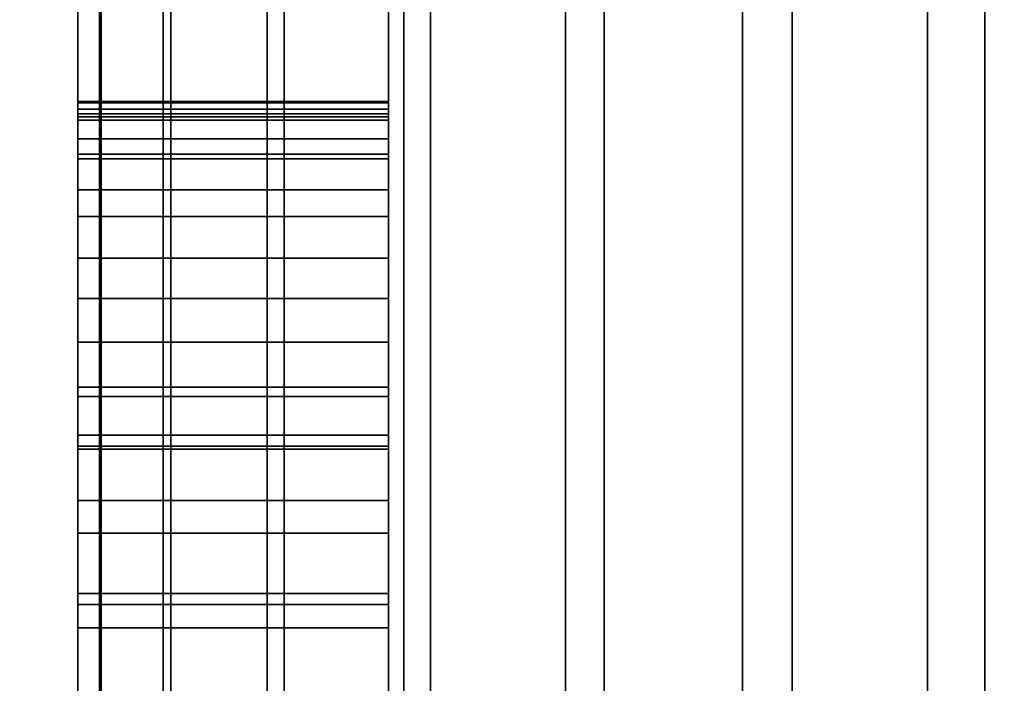
# Model space of a CAD drawing. Extents: x -0.051 to 0.051, y -0.912 to 0.
# Drawn here: x -0.008 to -0.007, y -0.666 to -0.665 of the extents above; entities that cross this region are included whole.
import ezdxf

# ---------------------------------------------------------------- set-up
doc = ezdxf.new("R2010")
doc.units = 0
for name, color, linetype in [('L16_GEH_USE_FARBE2', 7, 'CONTINUOUS'), ('L17_SYMBOL_SCHWARZ3', 7, 'CONTINUOUS'), ('L18_FUNKTIONSTASTE_ROT2', 7, 'CONTINUOUS'), ('L19_FUNK_BLAU', 7, 'CONTINUOUS'), ('L20_SYMBOL_SCHWARZ6', 7, 'CONTINUOUS'), ('L8_ROHR_FARBE4', 7, 'CONTINUOUS'), ('L9_ROHR_FARBE3', 7, 'CONTINUOUS')]:
    doc.layers.add(name, color=color, linetype=linetype)

msp = doc.modelspace()

# ---------------------------------------------------------------- linework, layer by layer
at = {"layer": 'L16_GEH_USE_FARBE2', "color": 253, "invisible_edges": 9}
for points in [[(-0.0075, -0.676842, 0.065093), (-0.0075, -0.640342, 0.062897), (-0.0075, -0.680342, 0.062897), (-0.0075, -0.676842, 0.065093)], [(-0.0075, -0.640342, 0.062897), (-0.0075, -0.676842, 0.065093), (-0.0075, -0.643842, 0.065093), (-0.0075, -0.640342, 0.062897)], [(-0.0075, -0.640342, 0.137955), (-0.0075, -0.676842, 0.135593), (-0.0075, -0.680342, 0.137955), (-0.0075, -0.640342, 0.137955)], [(-0.0075, -0.676842, 0.135593), (-0.0075, -0.640342, 0.137955), (-0.0075, -0.643842, 0.135593), (-0.0075, -0.676842, 0.135593)], [(-0.007485, -0.640342, 0.138078), (-0.0075, -0.680342, 0.137955), (-0.007485, -0.680342, 0.138078), (-0.007485, -0.640342, 0.138078)], [(-0.0075, -0.680342, 0.137955), (-0.007485, -0.640342, 0.138078), (-0.0075, -0.640342, 0.137955), (-0.0075, -0.680342, 0.137955)], [(-0.0075, -0.640342, 0.062897), (-0.007486, -0.680342, 0.06278), (-0.0075, -0.680342, 0.062897), (-0.0075, -0.640342, 0.062897)], [(-0.007486, -0.680342, 0.06278), (-0.0075, -0.640342, 0.062897), (-0.007486, -0.640342, 0.06278), (-0.007486, -0.680342, 0.06278)], [(-0.007486, -0.640342, 0.06278), (-0.007445, -0.680342, 0.062669), (-0.007486, -0.680342, 0.06278), (-0.007486, -0.640342, 0.06278)], [(-0.007445, -0.680342, 0.062669), (-0.007486, -0.640342, 0.06278), (-0.007445, -0.640342, 0.062669), (-0.007445, -0.680342, 0.062669)], [(-0.00744, -0.640342, 0.138194), (-0.007485, -0.680342, 0.138078), (-0.00744, -0.680342, 0.138194), (-0.00744, -0.640342, 0.138194)], [(-0.007485, -0.680342, 0.138078), (-0.00744, -0.640342, 0.138194), (-0.007485, -0.640342, 0.138078), (-0.007485, -0.680342, 0.138078)], [(-0.007445, -0.640342, 0.062669), (-0.007378, -0.680342, 0.06257), (-0.007445, -0.680342, 0.062669), (-0.007445, -0.640342, 0.062669)], [(-0.007378, -0.680342, 0.06257), (-0.007445, -0.640342, 0.062669), (-0.007378, -0.640342, 0.06257), (-0.007378, -0.680342, 0.06257)], [(-0.007367, -0.640342, 0.138295), (-0.00744, -0.680342, 0.138194), (-0.007367, -0.680342, 0.138295), (-0.007367, -0.640342, 0.138295)], [(-0.00744, -0.680342, 0.138194), (-0.007367, -0.640342, 0.138295), (-0.00744, -0.640342, 0.138194), (-0.00744, -0.680342, 0.138194)], [(-0.00729, -0.640342, 0.062491), (-0.007378, -0.680342, 0.06257), (-0.007378, -0.640342, 0.06257), (-0.00729, -0.640342, 0.062491)], [(-0.007378, -0.680342, 0.06257), (-0.00729, -0.640342, 0.062491), (-0.00729, -0.680342, 0.062491), (-0.007378, -0.680342, 0.06257)], [(-0.007273, -0.680342, 0.138374), (-0.007367, -0.640342, 0.138295), (-0.007367, -0.680342, 0.138295), (-0.007273, -0.680342, 0.138374)], [(-0.007367, -0.640342, 0.138295), (-0.007273, -0.680342, 0.138374), (-0.007273, -0.640342, 0.138374), (-0.007367, -0.640342, 0.138295)], [(-0.007186, -0.640342, 0.062434), (-0.00729, -0.680342, 0.062491), (-0.00729, -0.640342, 0.062491), (-0.007186, -0.640342, 0.062434)], [(-0.00729, -0.680342, 0.062491), (-0.007186, -0.640342, 0.062434), (-0.007186, -0.680342, 0.062434), (-0.00729, -0.680342, 0.062491)], [(-0.007161, -0.680342, 0.138429), (-0.007273, -0.640342, 0.138374), (-0.007273, -0.680342, 0.138374), (-0.007161, -0.680342, 0.138429)], [(-0.007273, -0.640342, 0.138374), (-0.007161, -0.680342, 0.138429), (-0.007161, -0.640342, 0.138429), (-0.007273, -0.640342, 0.138374)], [(-0.007072, -0.640342, 0.062403), (-0.007186, -0.680342, 0.062434), (-0.007186, -0.640342, 0.062434), (-0.007072, -0.640342, 0.062403)], [(-0.007186, -0.680342, 0.062434), (-0.007072, -0.640342, 0.062403), (-0.007072, -0.680342, 0.062403), (-0.007186, -0.680342, 0.062434)], [(-0.00704, -0.680342, 0.138454), (-0.007161, -0.640342, 0.138429), (-0.007161, -0.680342, 0.138429), (-0.00704, -0.680342, 0.138454)], [(-0.007161, -0.640342, 0.138429), (-0.00704, -0.680342, 0.138454), (-0.00704, -0.640342, 0.138454), (-0.007161, -0.640342, 0.138429)], [(-0.006953, -0.640342, 0.0624), (-0.007072, -0.680342, 0.062403), (-0.007072, -0.640342, 0.062403), (-0.006953, -0.640342, 0.0624)], [(-0.007072, -0.680342, 0.062403), (-0.006953, -0.640342, 0.0624), (-0.006953, -0.680342, 0.0624), (-0.007072, -0.680342, 0.062403)], [(-0.006916, -0.680342, 0.138448), (-0.00704, -0.640342, 0.138454), (-0.00704, -0.680342, 0.138454), (-0.006916, -0.680342, 0.138448)], [(-0.00704, -0.640342, 0.138454), (-0.006916, -0.680342, 0.138448), (-0.006916, -0.640342, 0.138448), (-0.00704, -0.640342, 0.138454)], [(-0.006838, -0.640342, 0.062425), (-0.006953, -0.680342, 0.0624), (-0.006953, -0.640342, 0.0624), (-0.006838, -0.640342, 0.062425)], [(-0.006953, -0.680342, 0.0624), (-0.006838, -0.640342, 0.062425), (-0.006838, -0.680342, 0.062425), (-0.006953, -0.680342, 0.0624)], [(-0.006798, -0.680342, 0.138413), (-0.006916, -0.640342, 0.138448), (-0.006916, -0.680342, 0.138448), (-0.006798, -0.680342, 0.138413)], [(-0.006916, -0.640342, 0.138448), (-0.006798, -0.680342, 0.138413), (-0.006798, -0.640342, 0.138413), (-0.006916, -0.640342, 0.138448)], [(-0.0063, -0.643842, 0.135593), (-0.0075, -0.676842, 0.135593), (-0.0075, -0.643842, 0.135593), (-0.0063, -0.643842, 0.135593)], [(-0.0075, -0.676842, 0.135593), (-0.0063, -0.643842, 0.135593), (-0.0063, -0.676842, 0.135593), (-0.0075, -0.676842, 0.135593)], [(-0.0063, -0.676842, 0.065093), (-0.0075, -0.643842, 0.065093), (-0.0075, -0.676842, 0.065093), (-0.0063, -0.676842, 0.065093)], [(-0.0075, -0.643842, 0.065093), (-0.0063, -0.676842, 0.065093), (-0.0063, -0.643842, 0.065093), (-0.0075, -0.643842, 0.065093)]]:
    msp.add_3dface(points, dxfattribs=at)
at = {"layer": 'L17_SYMBOL_SCHWARZ3', "color": 7}
for points, invisible_edges in [([(-0.0075, -0.665396, 0.113845), (-0.0075, -0.665394, 0.114606), (-0.0075, -0.664873, 0.11378), (-0.0075, -0.665396, 0.113845)], 11), ([(-0.0075, -0.664873, 0.11378), (-0.0075, -0.665394, 0.114606), (-0.0075, -0.6649, 0.114537), (-0.0075, -0.664873, 0.11378)], 13), ([(-0.0075, -0.665396, 0.116973), (-0.0075, -0.665394, 0.117733), (-0.0075, -0.664873, 0.116907), (-0.0075, -0.665396, 0.116973)], 11), ([(-0.0075, -0.664873, 0.116907), (-0.0075, -0.665394, 0.117733), (-0.0075, -0.6649, 0.117664), (-0.0075, -0.664873, 0.116907)], 13), ([(-0.0073, -0.664873, 0.11378), (-0.0075, -0.665396, 0.113845), (-0.0075, -0.664873, 0.11378), (-0.0073, -0.664873, 0.11378)], 9), ([(-0.0075, -0.665396, 0.113845), (-0.0073, -0.664873, 0.11378), (-0.0073, -0.665396, 0.113845), (-0.0075, -0.665396, 0.113845)], 9), ([(-0.0073, -0.664873, 0.116907), (-0.0075, -0.665396, 0.116973), (-0.0075, -0.664873, 0.116907), (-0.0073, -0.664873, 0.116907)], 9), ([(-0.0075, -0.665396, 0.116973), (-0.0073, -0.664873, 0.116907), (-0.0073, -0.665396, 0.116973), (-0.0075, -0.665396, 0.116973)], 9), ([(-0.0073, -0.665394, 0.114606), (-0.0073, -0.665396, 0.113845), (-0.0073, -0.664873, 0.11378), (-0.0073, -0.665394, 0.114606)], 13), ([(-0.0073, -0.665394, 0.114606), (-0.0073, -0.664873, 0.11378), (-0.0073, -0.6649, 0.114537), (-0.0073, -0.665394, 0.114606)], 11), ([(-0.0073, -0.665394, 0.117733), (-0.0073, -0.665396, 0.116973), (-0.0073, -0.664873, 0.116907), (-0.0073, -0.665394, 0.117733)], 13), ([(-0.0073, -0.665394, 0.117733), (-0.0073, -0.664873, 0.116907), (-0.0073, -0.6649, 0.117664), (-0.0073, -0.665394, 0.117733)], 11), ([(-0.0073, -0.665394, 0.114606), (-0.0075, -0.6649, 0.114537), (-0.0075, -0.665394, 0.114606), (-0.0073, -0.665394, 0.114606)], 9), ([(-0.0075, -0.6649, 0.114537), (-0.0073, -0.665394, 0.114606), (-0.0073, -0.6649, 0.114537), (-0.0075, -0.6649, 0.114537)], 9), ([(-0.0073, -0.665394, 0.117733), (-0.0075, -0.6649, 0.117664), (-0.0075, -0.665394, 0.117733), (-0.0073, -0.665394, 0.117733)], 9), ([(-0.0075, -0.6649, 0.117664), (-0.0073, -0.665394, 0.117733), (-0.0073, -0.6649, 0.117664), (-0.0075, -0.6649, 0.117664)], 9), ([(-0.0075, -0.665396, 0.113845), (-0.0075, -0.665882, 0.114707), (-0.0075, -0.665394, 0.114606), (-0.0075, -0.665396, 0.113845)], 13), ([(-0.0075, -0.665396, 0.116973), (-0.0075, -0.665882, 0.117835), (-0.0075, -0.665394, 0.117733), (-0.0075, -0.665396, 0.116973)], 13), ([(-0.0073, -0.665882, 0.114707), (-0.0075, -0.665394, 0.114606), (-0.0075, -0.665882, 0.114707), (-0.0073, -0.665882, 0.114707)], 9), ([(-0.0075, -0.665394, 0.114606), (-0.0073, -0.665882, 0.114707), (-0.0073, -0.665394, 0.114606), (-0.0075, -0.665394, 0.114606)], 9), ([(-0.0073, -0.665882, 0.117835), (-0.0075, -0.665394, 0.117733), (-0.0075, -0.665882, 0.117835), (-0.0073, -0.665882, 0.117835)], 9), ([(-0.0075, -0.665394, 0.117733), (-0.0073, -0.665882, 0.117835), (-0.0073, -0.665394, 0.117733), (-0.0075, -0.665394, 0.117733)], 9), ([(-0.0073, -0.665882, 0.114707), (-0.0073, -0.665396, 0.113845), (-0.0073, -0.665394, 0.114606), (-0.0073, -0.665882, 0.114707)], 11), ([(-0.0073, -0.665882, 0.117835), (-0.0073, -0.665396, 0.116973), (-0.0073, -0.665394, 0.117733), (-0.0073, -0.665882, 0.117835)], 11), ([(-0.0075, -0.665915, 0.113944), (-0.0075, -0.665882, 0.114707), (-0.0075, -0.665396, 0.113845), (-0.0075, -0.665915, 0.113944)], 11), ([(-0.0075, -0.665915, 0.117072), (-0.0075, -0.665882, 0.117835), (-0.0075, -0.665396, 0.116973), (-0.0075, -0.665915, 0.117072)], 11), ([(-0.0073, -0.665396, 0.113845), (-0.0075, -0.665915, 0.113944), (-0.0075, -0.665396, 0.113845), (-0.0073, -0.665396, 0.113845)], 9), ([(-0.0075, -0.665915, 0.113944), (-0.0073, -0.665396, 0.113845), (-0.0073, -0.665915, 0.113944), (-0.0075, -0.665915, 0.113944)], 9), ([(-0.0073, -0.665396, 0.116973), (-0.0075, -0.665915, 0.117072), (-0.0075, -0.665396, 0.116973), (-0.0073, -0.665396, 0.116973)], 9), ([(-0.0075, -0.665915, 0.117072), (-0.0073, -0.665396, 0.116973), (-0.0073, -0.665915, 0.117072), (-0.0075, -0.665915, 0.117072)], 9), ([(-0.0073, -0.665882, 0.114707), (-0.0073, -0.665915, 0.113944), (-0.0073, -0.665396, 0.113845), (-0.0073, -0.665882, 0.114707)], 13), ([(-0.0073, -0.665882, 0.117835), (-0.0073, -0.665915, 0.117072), (-0.0073, -0.665396, 0.116973), (-0.0073, -0.665882, 0.117835)], 13)]:
    msp.add_3dface(points, dxfattribs=dict(at, invisible_edges=invisible_edges))
at = {"layer": 'L18_FUNKTIONSTASTE_ROT2', "color": 1}
for points, invisible_edges in [([(-0.0073, -0.642842, 0.100093), (-0.0073, -0.677842, 0.066093), (-0.0073, -0.677842, 0.100093), (-0.0073, -0.642842, 0.100093)], 9), ([(-0.0073, -0.677842, 0.066093), (-0.0073, -0.642842, 0.100093), (-0.0073, -0.677808, 0.065834), (-0.0073, -0.677842, 0.066093)], 11), ([(-0.0073, -0.677808, 0.065834), (-0.0073, -0.642842, 0.100093), (-0.0073, -0.677708, 0.065593), (-0.0073, -0.677808, 0.065834)], 11), ([(-0.0073, -0.677708, 0.065593), (-0.0073, -0.642842, 0.100093), (-0.0073, -0.677549, 0.065386), (-0.0073, -0.677708, 0.065593)], 11), ([(-0.0073, -0.677549, 0.065386), (-0.0073, -0.642842, 0.100093), (-0.0073, -0.677342, 0.065227), (-0.0073, -0.677549, 0.065386)], 11), ([(-0.0073, -0.677342, 0.065227), (-0.0073, -0.642842, 0.100093), (-0.0073, -0.677101, 0.065127), (-0.0073, -0.677342, 0.065227)], 11), ([(-0.0073, -0.677101, 0.065127), (-0.0073, -0.642842, 0.100093), (-0.0073, -0.676842, 0.065093), (-0.0073, -0.677101, 0.065127)], 11), ([(-0.0073, -0.676842, 0.065093), (-0.0073, -0.642842, 0.100093), (-0.0073, -0.643842, 0.065093), (-0.0073, -0.676842, 0.065093)], 11), ([(-0.0063, -0.677842, 0.100093), (-0.0073, -0.642842, 0.100093), (-0.0073, -0.677842, 0.100093), (-0.0063, -0.677842, 0.100093)], 9), ([(-0.0073, -0.642842, 0.100093), (-0.0063, -0.677842, 0.100093), (-0.0063, -0.642842, 0.100093), (-0.0073, -0.642842, 0.100093)], 9), ([(-0.0063, -0.643842, 0.065093), (-0.0073, -0.676842, 0.065093), (-0.0073, -0.643842, 0.065093), (-0.0063, -0.643842, 0.065093)], 9), ([(-0.0073, -0.676842, 0.065093), (-0.0063, -0.643842, 0.065093), (-0.0063, -0.676842, 0.065093), (-0.0073, -0.676842, 0.065093)], 9)]:
    msp.add_3dface(points, dxfattribs=dict(at, invisible_edges=invisible_edges))
at = {"layer": 'L19_FUNK_BLAU', "color": 152}
for points, invisible_edges in [([(-0.0073, -0.677842, 0.100093), (-0.0073, -0.677808, 0.134852), (-0.0073, -0.642842, 0.100093), (-0.0073, -0.677842, 0.100093)], 11), ([(-0.0073, -0.642842, 0.100093), (-0.0073, -0.677808, 0.134852), (-0.0073, -0.677708, 0.135093), (-0.0073, -0.642842, 0.100093)], 13), ([(-0.0073, -0.642842, 0.100093), (-0.0073, -0.677708, 0.135093), (-0.0073, -0.677549, 0.1353), (-0.0073, -0.642842, 0.100093)], 13), ([(-0.0073, -0.642842, 0.100093), (-0.0073, -0.677549, 0.1353), (-0.0073, -0.677342, 0.135459), (-0.0073, -0.642842, 0.100093)], 13), ([(-0.0073, -0.642842, 0.100093), (-0.0073, -0.677342, 0.135459), (-0.0073, -0.677101, 0.135559), (-0.0073, -0.642842, 0.100093)], 13), ([(-0.0073, -0.642842, 0.100093), (-0.0073, -0.677101, 0.135559), (-0.0073, -0.676842, 0.135593), (-0.0073, -0.642842, 0.100093)], 13), ([(-0.0073, -0.642842, 0.100093), (-0.0073, -0.676842, 0.135593), (-0.0073, -0.643842, 0.135593), (-0.0073, -0.642842, 0.100093)], 13), ([(-0.0063, -0.642842, 0.100093), (-0.0073, -0.677842, 0.100093), (-0.0073, -0.642842, 0.100093), (-0.0063, -0.642842, 0.100093)], 9), ([(-0.0073, -0.677842, 0.100093), (-0.0063, -0.642842, 0.100093), (-0.0063, -0.677842, 0.100093), (-0.0073, -0.677842, 0.100093)], 9), ([(-0.0063, -0.676842, 0.135593), (-0.0073, -0.643842, 0.135593), (-0.0073, -0.676842, 0.135593), (-0.0063, -0.676842, 0.135593)], 9), ([(-0.0073, -0.643842, 0.135593), (-0.0063, -0.676842, 0.135593), (-0.0063, -0.643842, 0.135593), (-0.0073, -0.643842, 0.135593)], 9)]:
    msp.add_3dface(points, dxfattribs=dict(at, invisible_edges=invisible_edges))
at = {"layer": 'L20_SYMBOL_SCHWARZ6', "color": 7}
for points, invisible_edges in [([(-0.0075, -0.66518, 0.080961), (-0.0075, -0.665182, 0.081095), (-0.0075, -0.665172, 0.081028), (-0.0075, -0.66518, 0.080961)], 9), ([(-0.0075, -0.66518, 0.080961), (-0.0075, -0.665182, 0.081095), (-0.0075, -0.665172, 0.081028), (-0.0075, -0.66518, 0.080961)], 9), ([(-0.0075, -0.665172, 0.081028), (-0.0073, -0.66518, 0.080961), (-0.0075, -0.66518, 0.080961), (-0.0075, -0.665172, 0.081028)], 9), ([(-0.0073, -0.66518, 0.080961), (-0.0075, -0.665172, 0.081028), (-0.0073, -0.665172, 0.081028), (-0.0073, -0.66518, 0.080961)], 9), ([(-0.0075, -0.665182, 0.081095), (-0.0073, -0.665172, 0.081028), (-0.0075, -0.665172, 0.081028), (-0.0075, -0.665182, 0.081095)], 9), ([(-0.0073, -0.665172, 0.081028), (-0.0075, -0.665182, 0.081095), (-0.0073, -0.665182, 0.081095), (-0.0073, -0.665172, 0.081028)], 9), ([(-0.0075, -0.665172, 0.081028), (-0.0073, -0.66518, 0.080961), (-0.0075, -0.66518, 0.080961), (-0.0075, -0.665172, 0.081028)], 9), ([(-0.0073, -0.66518, 0.080961), (-0.0075, -0.665172, 0.081028), (-0.0073, -0.665172, 0.081028), (-0.0073, -0.66518, 0.080961)], 9), ([(-0.0075, -0.665182, 0.081095), (-0.0073, -0.665172, 0.081028), (-0.0075, -0.665172, 0.081028), (-0.0075, -0.665182, 0.081095)], 9), ([(-0.0073, -0.665172, 0.081028), (-0.0075, -0.665182, 0.081095), (-0.0073, -0.665182, 0.081095), (-0.0073, -0.665172, 0.081028)], 9), ([(-0.0075, -0.665184, 0.08669), (-0.0075, -0.665177, 0.086815), (-0.0075, -0.665173, 0.086752), (-0.0075, -0.665184, 0.08669)], 9), ([(-0.0075, -0.665184, 0.08669), (-0.0075, -0.665177, 0.086815), (-0.0075, -0.665173, 0.086752), (-0.0075, -0.665184, 0.08669)], 9), ([(-0.0075, -0.665173, 0.086752), (-0.0073, -0.665184, 0.08669), (-0.0075, -0.665184, 0.08669), (-0.0075, -0.665173, 0.086752)], 9), ([(-0.0073, -0.665184, 0.08669), (-0.0075, -0.665173, 0.086752), (-0.0073, -0.665173, 0.086752), (-0.0073, -0.665184, 0.08669)], 9), ([(-0.0075, -0.665177, 0.086815), (-0.0073, -0.665173, 0.086752), (-0.0075, -0.665173, 0.086752), (-0.0075, -0.665177, 0.086815)], 9), ([(-0.0073, -0.665173, 0.086752), (-0.0075, -0.665177, 0.086815), (-0.0073, -0.665177, 0.086815), (-0.0073, -0.665173, 0.086752)], 9), ([(-0.0075, -0.665173, 0.086752), (-0.0073, -0.665184, 0.08669), (-0.0075, -0.665184, 0.08669), (-0.0075, -0.665173, 0.086752)], 9), ([(-0.0073, -0.665184, 0.08669), (-0.0075, -0.665173, 0.086752), (-0.0073, -0.665173, 0.086752), (-0.0073, -0.665184, 0.08669)], 9), ([(-0.0075, -0.665177, 0.086815), (-0.0073, -0.665173, 0.086752), (-0.0075, -0.665173, 0.086752), (-0.0075, -0.665177, 0.086815)], 9), ([(-0.0073, -0.665173, 0.086752), (-0.0075, -0.665177, 0.086815), (-0.0073, -0.665177, 0.086815), (-0.0073, -0.665173, 0.086752)], 9), ([(-0.0073, -0.665182, 0.081095), (-0.0073, -0.66518, 0.080961), (-0.0073, -0.665172, 0.081028), (-0.0073, -0.665182, 0.081095)], 9), ([(-0.0073, -0.665182, 0.081095), (-0.0073, -0.66518, 0.080961), (-0.0073, -0.665172, 0.081028), (-0.0073, -0.665182, 0.081095)], 9), ([(-0.0073, -0.665177, 0.086815), (-0.0073, -0.665184, 0.08669), (-0.0073, -0.665173, 0.086752), (-0.0073, -0.665177, 0.086815)], 9), ([(-0.0073, -0.665177, 0.086815), (-0.0073, -0.665184, 0.08669), (-0.0073, -0.665173, 0.086752), (-0.0073, -0.665177, 0.086815)], 9), ([(-0.0075, -0.665184, 0.08669), (-0.0075, -0.665196, 0.086874), (-0.0075, -0.665177, 0.086815), (-0.0075, -0.665184, 0.08669)], 13), ([(-0.0075, -0.665184, 0.08669), (-0.0075, -0.665196, 0.086874), (-0.0075, -0.665177, 0.086815), (-0.0075, -0.665184, 0.08669)], 13), ([(-0.0075, -0.665196, 0.086874), (-0.0073, -0.665177, 0.086815), (-0.0075, -0.665177, 0.086815), (-0.0075, -0.665196, 0.086874)], 9), ([(-0.0073, -0.665177, 0.086815), (-0.0075, -0.665196, 0.086874), (-0.0073, -0.665196, 0.086874), (-0.0073, -0.665177, 0.086815)], 9), ([(-0.0075, -0.665196, 0.086874), (-0.0073, -0.665177, 0.086815), (-0.0075, -0.665177, 0.086815), (-0.0075, -0.665196, 0.086874)], 9), ([(-0.0073, -0.665177, 0.086815), (-0.0075, -0.665196, 0.086874), (-0.0073, -0.665196, 0.086874), (-0.0073, -0.665177, 0.086815)], 9), ([(-0.0075, -0.665206, 0.080898), (-0.0075, -0.665182, 0.081095), (-0.0075, -0.66518, 0.080961), (-0.0075, -0.665206, 0.080898)], 11), ([(-0.0075, -0.665206, 0.080898), (-0.0075, -0.665182, 0.081095), (-0.0075, -0.66518, 0.080961), (-0.0075, -0.665206, 0.080898)], 11), ([(-0.0075, -0.66518, 0.080961), (-0.0073, -0.665206, 0.080898), (-0.0075, -0.665206, 0.080898), (-0.0075, -0.66518, 0.080961)], 9), ([(-0.0073, -0.665206, 0.080898), (-0.0075, -0.66518, 0.080961), (-0.0073, -0.66518, 0.080961), (-0.0073, -0.665206, 0.080898)], 9), ([(-0.0075, -0.66518, 0.080961), (-0.0073, -0.665206, 0.080898), (-0.0075, -0.665206, 0.080898), (-0.0075, -0.66518, 0.080961)], 9), ([(-0.0073, -0.665206, 0.080898), (-0.0075, -0.66518, 0.080961), (-0.0073, -0.66518, 0.080961), (-0.0073, -0.665206, 0.080898)], 9), ([(-0.0073, -0.665196, 0.086874), (-0.0073, -0.665184, 0.08669), (-0.0073, -0.665177, 0.086815), (-0.0073, -0.665196, 0.086874)], 11), ([(-0.0073, -0.665196, 0.086874), (-0.0073, -0.665184, 0.08669), (-0.0073, -0.665177, 0.086815), (-0.0073, -0.665196, 0.086874)], 11), ([(-0.0073, -0.665182, 0.081095), (-0.0073, -0.665206, 0.080898), (-0.0073, -0.66518, 0.080961), (-0.0073, -0.665182, 0.081095)], 13), ([(-0.0073, -0.665182, 0.081095), (-0.0073, -0.665206, 0.080898), (-0.0073, -0.66518, 0.080961), (-0.0073, -0.665182, 0.081095)], 13), ([(-0.0075, -0.665206, 0.080898), (-0.0075, -0.665209, 0.081157), (-0.0075, -0.665182, 0.081095), (-0.0075, -0.665206, 0.080898)], 13), ([(-0.0075, -0.665206, 0.080898), (-0.0075, -0.665209, 0.081157), (-0.0075, -0.665182, 0.081095), (-0.0075, -0.665206, 0.080898)], 13), ([(-0.0075, -0.665209, 0.081157), (-0.0073, -0.665182, 0.081095), (-0.0075, -0.665182, 0.081095), (-0.0075, -0.665209, 0.081157)], 9), ([(-0.0073, -0.665182, 0.081095), (-0.0075, -0.665209, 0.081157), (-0.0073, -0.665209, 0.081157), (-0.0073, -0.665182, 0.081095)], 9), ([(-0.0075, -0.665209, 0.081157), (-0.0073, -0.665182, 0.081095), (-0.0075, -0.665182, 0.081095), (-0.0075, -0.665209, 0.081157)], 9), ([(-0.0073, -0.665182, 0.081095), (-0.0075, -0.665209, 0.081157), (-0.0073, -0.665209, 0.081157), (-0.0073, -0.665182, 0.081095)], 9), ([(-0.0075, -0.665209, 0.086633), (-0.0075, -0.665196, 0.086874), (-0.0075, -0.665184, 0.08669), (-0.0075, -0.665209, 0.086633)], 11), ([(-0.0075, -0.665209, 0.086633), (-0.0075, -0.665196, 0.086874), (-0.0075, -0.665184, 0.08669), (-0.0075, -0.665209, 0.086633)], 11), ([(-0.0075, -0.665184, 0.08669), (-0.0073, -0.665209, 0.086633), (-0.0075, -0.665209, 0.086633), (-0.0075, -0.665184, 0.08669)], 9), ([(-0.0073, -0.665209, 0.086633), (-0.0075, -0.665184, 0.08669), (-0.0073, -0.665184, 0.08669), (-0.0073, -0.665209, 0.086633)], 9), ([(-0.0075, -0.665184, 0.08669), (-0.0073, -0.665209, 0.086633), (-0.0075, -0.665209, 0.086633), (-0.0075, -0.665184, 0.08669)], 9), ([(-0.0073, -0.665209, 0.086633), (-0.0075, -0.665184, 0.08669), (-0.0073, -0.665184, 0.08669), (-0.0073, -0.665209, 0.086633)], 9), ([(-0.0073, -0.665209, 0.081157), (-0.0073, -0.665206, 0.080898), (-0.0073, -0.665182, 0.081095), (-0.0073, -0.665209, 0.081157)], 11), ([(-0.0073, -0.665209, 0.081157), (-0.0073, -0.665206, 0.080898), (-0.0073, -0.665182, 0.081095), (-0.0073, -0.665209, 0.081157)], 11), ([(-0.0073, -0.665196, 0.086874), (-0.0073, -0.665209, 0.086633), (-0.0073, -0.665184, 0.08669), (-0.0073, -0.665196, 0.086874)], 13), ([(-0.0073, -0.665196, 0.086874), (-0.0073, -0.665209, 0.086633), (-0.0073, -0.665184, 0.08669), (-0.0073, -0.665196, 0.086874)], 13), ([(-0.0075, -0.665209, 0.086633), (-0.0075, -0.665229, 0.086928), (-0.0075, -0.665196, 0.086874), (-0.0075, -0.665209, 0.086633)], 13), ([(-0.0075, -0.665209, 0.086633), (-0.0075, -0.665229, 0.086928), (-0.0075, -0.665196, 0.086874), (-0.0075, -0.665209, 0.086633)], 13), ([(-0.0075, -0.665229, 0.086928), (-0.0073, -0.665196, 0.086874), (-0.0075, -0.665196, 0.086874), (-0.0075, -0.665229, 0.086928)], 9), ([(-0.0073, -0.665196, 0.086874), (-0.0075, -0.665229, 0.086928), (-0.0073, -0.665229, 0.086928), (-0.0073, -0.665196, 0.086874)], 9), ([(-0.0075, -0.665229, 0.086928), (-0.0073, -0.665196, 0.086874), (-0.0075, -0.665196, 0.086874), (-0.0075, -0.665229, 0.086928)], 9), ([(-0.0073, -0.665196, 0.086874), (-0.0075, -0.665229, 0.086928), (-0.0073, -0.665229, 0.086928), (-0.0073, -0.665196, 0.086874)], 9), ([(-0.0073, -0.665229, 0.086928), (-0.0073, -0.665209, 0.086633), (-0.0073, -0.665196, 0.086874), (-0.0073, -0.665229, 0.086928)], 11), ([(-0.0073, -0.665229, 0.086928), (-0.0073, -0.665209, 0.086633), (-0.0073, -0.665196, 0.086874), (-0.0073, -0.665229, 0.086928)], 11), ([(-0.0075, -0.665246, 0.080843), (-0.0075, -0.665209, 0.081157), (-0.0075, -0.665206, 0.080898), (-0.0075, -0.665246, 0.080843)], 11), ([(-0.0075, -0.665246, 0.080843), (-0.0075, -0.665209, 0.081157), (-0.0075, -0.665206, 0.080898), (-0.0075, -0.665246, 0.080843)], 11), ([(-0.0075, -0.665206, 0.080898), (-0.0073, -0.665246, 0.080843), (-0.0075, -0.665246, 0.080843), (-0.0075, -0.665206, 0.080898)], 9), ([(-0.0073, -0.665246, 0.080843), (-0.0075, -0.665206, 0.080898), (-0.0073, -0.665206, 0.080898), (-0.0073, -0.665246, 0.080843)], 9), ([(-0.0075, -0.665206, 0.080898), (-0.0073, -0.665246, 0.080843), (-0.0075, -0.665246, 0.080843), (-0.0075, -0.665206, 0.080898)], 9), ([(-0.0073, -0.665246, 0.080843), (-0.0075, -0.665206, 0.080898), (-0.0073, -0.665206, 0.080898), (-0.0073, -0.665246, 0.080843)], 9), ([(-0.0075, -0.665356, 0.086369), (-0.0075, -0.665327, 0.087004), (-0.0075, -0.665209, 0.086633), (-0.0075, -0.665356, 0.086369)], 11), ([(-0.0075, -0.665209, 0.086633), (-0.0075, -0.665327, 0.087004), (-0.0075, -0.665273, 0.086972), (-0.0075, -0.665209, 0.086633)], 13), ([(-0.0075, -0.665209, 0.086633), (-0.0075, -0.665273, 0.086972), (-0.0075, -0.665229, 0.086928), (-0.0075, -0.665209, 0.086633)], 13), ([(-0.0075, -0.665299, 0.080801), (-0.0075, -0.665356, 0.081422), (-0.0075, -0.665209, 0.081157), (-0.0075, -0.665299, 0.080801)], 13), ([(-0.0075, -0.665299, 0.080801), (-0.0075, -0.665209, 0.081157), (-0.0075, -0.665246, 0.080843), (-0.0075, -0.665299, 0.080801)], 11), ([(-0.0075, -0.665356, 0.086369), (-0.0075, -0.665327, 0.087004), (-0.0075, -0.665209, 0.086633), (-0.0075, -0.665356, 0.086369)], 11), ([(-0.0075, -0.665209, 0.086633), (-0.0075, -0.665327, 0.087004), (-0.0075, -0.665273, 0.086972), (-0.0075, -0.665209, 0.086633)], 13), ([(-0.0075, -0.665209, 0.086633), (-0.0075, -0.665273, 0.086972), (-0.0075, -0.665229, 0.086928), (-0.0075, -0.665209, 0.086633)], 13), ([(-0.0075, -0.665299, 0.080801), (-0.0075, -0.665356, 0.081422), (-0.0075, -0.665209, 0.081157), (-0.0075, -0.665299, 0.080801)], 13), ([(-0.0075, -0.665299, 0.080801), (-0.0075, -0.665209, 0.081157), (-0.0075, -0.665246, 0.080843), (-0.0075, -0.665299, 0.080801)], 11), ([(-0.0075, -0.665356, 0.081422), (-0.0073, -0.665209, 0.081157), (-0.0075, -0.665209, 0.081157), (-0.0075, -0.665356, 0.081422)], 9), ([(-0.0073, -0.665209, 0.081157), (-0.0075, -0.665356, 0.081422), (-0.0073, -0.665356, 0.081422), (-0.0073, -0.665209, 0.081157)], 9), ([(-0.0075, -0.665209, 0.086633), (-0.0073, -0.665356, 0.086369), (-0.0075, -0.665356, 0.086369), (-0.0075, -0.665209, 0.086633)], 9), ([(-0.0073, -0.665356, 0.086369), (-0.0075, -0.665209, 0.086633), (-0.0073, -0.665209, 0.086633), (-0.0073, -0.665356, 0.086369)], 9), ([(-0.0075, -0.665356, 0.081422), (-0.0073, -0.665209, 0.081157), (-0.0075, -0.665209, 0.081157), (-0.0075, -0.665356, 0.081422)], 9), ([(-0.0073, -0.665209, 0.081157), (-0.0075, -0.665356, 0.081422), (-0.0073, -0.665356, 0.081422), (-0.0073, -0.665209, 0.081157)], 9), ([(-0.0075, -0.665209, 0.086633), (-0.0073, -0.665356, 0.086369), (-0.0075, -0.665356, 0.086369), (-0.0075, -0.665209, 0.086633)], 9), ([(-0.0073, -0.665356, 0.086369), (-0.0075, -0.665209, 0.086633), (-0.0073, -0.665209, 0.086633), (-0.0073, -0.665356, 0.086369)], 9), ([(-0.0073, -0.665209, 0.081157), (-0.0073, -0.665246, 0.080843), (-0.0073, -0.665206, 0.080898), (-0.0073, -0.665209, 0.081157)], 13), ([(-0.0073, -0.665209, 0.081157), (-0.0073, -0.665246, 0.080843), (-0.0073, -0.665206, 0.080898), (-0.0073, -0.665209, 0.081157)], 13), ([(-0.0073, -0.665356, 0.081422), (-0.0073, -0.665299, 0.080801), (-0.0073, -0.665209, 0.081157), (-0.0073, -0.665356, 0.081422)], 11), ([(-0.0073, -0.665209, 0.081157), (-0.0073, -0.665299, 0.080801), (-0.0073, -0.665246, 0.080843), (-0.0073, -0.665209, 0.081157)], 13), ([(-0.0073, -0.665327, 0.087004), (-0.0073, -0.665356, 0.086369), (-0.0073, -0.665209, 0.086633), (-0.0073, -0.665327, 0.087004)], 13), ([(-0.0073, -0.665327, 0.087004), (-0.0073, -0.665209, 0.086633), (-0.0073, -0.665273, 0.086972), (-0.0073, -0.665327, 0.087004)], 11), ([(-0.0073, -0.665273, 0.086972), (-0.0073, -0.665209, 0.086633), (-0.0073, -0.665229, 0.086928), (-0.0073, -0.665273, 0.086972)], 11), ([(-0.0073, -0.665356, 0.081422), (-0.0073, -0.665299, 0.080801), (-0.0073, -0.665209, 0.081157), (-0.0073, -0.665356, 0.081422)], 11), ([(-0.0073, -0.665209, 0.081157), (-0.0073, -0.665299, 0.080801), (-0.0073, -0.665246, 0.080843), (-0.0073, -0.665209, 0.081157)], 13), ([(-0.0073, -0.665327, 0.087004), (-0.0073, -0.665356, 0.086369), (-0.0073, -0.665209, 0.086633), (-0.0073, -0.665327, 0.087004)], 13), ([(-0.0073, -0.665327, 0.087004), (-0.0073, -0.665209, 0.086633), (-0.0073, -0.665273, 0.086972), (-0.0073, -0.665327, 0.087004)], 11), ([(-0.0073, -0.665273, 0.086972), (-0.0073, -0.665209, 0.086633), (-0.0073, -0.665229, 0.086928), (-0.0073, -0.665273, 0.086972)], 11), ([(-0.0073, -0.665273, 0.086972), (-0.0075, -0.665229, 0.086928), (-0.0075, -0.665273, 0.086972), (-0.0073, -0.665273, 0.086972)], 9), ([(-0.0075, -0.665229, 0.086928), (-0.0073, -0.665273, 0.086972), (-0.0073, -0.665229, 0.086928), (-0.0075, -0.665229, 0.086928)], 9), ([(-0.0073, -0.665273, 0.086972), (-0.0075, -0.665229, 0.086928), (-0.0075, -0.665273, 0.086972), (-0.0073, -0.665273, 0.086972)], 9), ([(-0.0075, -0.665229, 0.086928), (-0.0073, -0.665273, 0.086972), (-0.0073, -0.665229, 0.086928), (-0.0075, -0.665229, 0.086928)], 9), ([(-0.0073, -0.665246, 0.080843), (-0.0075, -0.665299, 0.080801), (-0.0075, -0.665246, 0.080843), (-0.0073, -0.665246, 0.080843)], 9), ([(-0.0075, -0.665299, 0.080801), (-0.0073, -0.665246, 0.080843), (-0.0073, -0.665299, 0.080801), (-0.0075, -0.665299, 0.080801)], 9), ([(-0.0073, -0.665246, 0.080843), (-0.0075, -0.665299, 0.080801), (-0.0075, -0.665246, 0.080843), (-0.0073, -0.665246, 0.080843)], 9), ([(-0.0075, -0.665299, 0.080801), (-0.0073, -0.665246, 0.080843), (-0.0073, -0.665299, 0.080801), (-0.0075, -0.665299, 0.080801)], 9), ([(-0.0073, -0.665327, 0.087004), (-0.0075, -0.665273, 0.086972), (-0.0075, -0.665327, 0.087004), (-0.0073, -0.665327, 0.087004)], 9), ([(-0.0075, -0.665273, 0.086972), (-0.0073, -0.665327, 0.087004), (-0.0073, -0.665273, 0.086972), (-0.0075, -0.665273, 0.086972)], 9), ([(-0.0073, -0.665327, 0.087004), (-0.0075, -0.665273, 0.086972), (-0.0075, -0.665327, 0.087004), (-0.0073, -0.665327, 0.087004)], 9), ([(-0.0075, -0.665273, 0.086972), (-0.0073, -0.665327, 0.087004), (-0.0073, -0.665273, 0.086972), (-0.0075, -0.665273, 0.086972)], 9), ([(-0.0075, -0.665362, 0.080774), (-0.0075, -0.665356, 0.081422), (-0.0075, -0.665299, 0.080801), (-0.0075, -0.665362, 0.080774)], 11), ([(-0.0075, -0.665362, 0.080774), (-0.0075, -0.665356, 0.081422), (-0.0075, -0.665299, 0.080801), (-0.0075, -0.665362, 0.080774)], 11), ([(-0.0073, -0.665299, 0.080801), (-0.0075, -0.665362, 0.080774), (-0.0075, -0.665299, 0.080801), (-0.0073, -0.665299, 0.080801)], 9), ([(-0.0075, -0.665362, 0.080774), (-0.0073, -0.665299, 0.080801), (-0.0073, -0.665362, 0.080774), (-0.0075, -0.665362, 0.080774)], 9), ([(-0.0073, -0.665299, 0.080801), (-0.0075, -0.665362, 0.080774), (-0.0075, -0.665299, 0.080801), (-0.0073, -0.665299, 0.080801)], 9), ([(-0.0075, -0.665362, 0.080774), (-0.0073, -0.665299, 0.080801), (-0.0073, -0.665362, 0.080774), (-0.0075, -0.665362, 0.080774)], 9), ([(-0.0073, -0.665356, 0.081422), (-0.0073, -0.665362, 0.080774), (-0.0073, -0.665299, 0.080801), (-0.0073, -0.665356, 0.081422)], 13), ([(-0.0073, -0.665356, 0.081422), (-0.0073, -0.665362, 0.080774), (-0.0073, -0.665299, 0.080801), (-0.0073, -0.665356, 0.081422)], 13), ([(-0.0075, -0.665356, 0.086369), (-0.0075, -0.665387, 0.087022), (-0.0075, -0.665327, 0.087004), (-0.0075, -0.665356, 0.086369)], 13), ([(-0.0075, -0.665356, 0.086369), (-0.0075, -0.665387, 0.087022), (-0.0075, -0.665327, 0.087004), (-0.0075, -0.665356, 0.086369)], 13), ([(-0.0073, -0.665387, 0.087022), (-0.0075, -0.665327, 0.087004), (-0.0075, -0.665387, 0.087022), (-0.0073, -0.665387, 0.087022)], 9), ([(-0.0075, -0.665327, 0.087004), (-0.0073, -0.665387, 0.087022), (-0.0073, -0.665327, 0.087004), (-0.0075, -0.665327, 0.087004)], 9), ([(-0.0073, -0.665387, 0.087022), (-0.0075, -0.665327, 0.087004), (-0.0075, -0.665387, 0.087022), (-0.0073, -0.665387, 0.087022)], 9), ([(-0.0075, -0.665327, 0.087004), (-0.0073, -0.665387, 0.087022), (-0.0073, -0.665327, 0.087004), (-0.0075, -0.665327, 0.087004)], 9), ([(-0.0073, -0.665387, 0.087022), (-0.0073, -0.665356, 0.086369), (-0.0073, -0.665327, 0.087004), (-0.0073, -0.665387, 0.087022)], 11), ([(-0.0073, -0.665387, 0.087022), (-0.0073, -0.665356, 0.086369), (-0.0073, -0.665327, 0.087004), (-0.0073, -0.665387, 0.087022)], 11), ([(-0.0075, -0.665489, 0.086097), (-0.0075, -0.66545, 0.087025), (-0.0075, -0.665356, 0.086369), (-0.0075, -0.665489, 0.086097)], 11), ([(-0.0075, -0.665356, 0.086369), (-0.0075, -0.66545, 0.087025), (-0.0075, -0.665387, 0.087022), (-0.0075, -0.665356, 0.086369)], 13), ([(-0.0075, -0.665429, 0.080765), (-0.0075, -0.665489, 0.081694), (-0.0075, -0.665356, 0.081422), (-0.0075, -0.665429, 0.080765)], 13), ([(-0.0075, -0.665429, 0.080765), (-0.0075, -0.665356, 0.081422), (-0.0075, -0.665362, 0.080774), (-0.0075, -0.665429, 0.080765)], 11), ([(-0.0075, -0.665489, 0.086097), (-0.0075, -0.66545, 0.087025), (-0.0075, -0.665356, 0.086369), (-0.0075, -0.665489, 0.086097)], 11), ([(-0.0075, -0.665356, 0.086369), (-0.0075, -0.66545, 0.087025), (-0.0075, -0.665387, 0.087022), (-0.0075, -0.665356, 0.086369)], 13), ([(-0.0075, -0.665429, 0.080765), (-0.0075, -0.665489, 0.081694), (-0.0075, -0.665356, 0.081422), (-0.0075, -0.665429, 0.080765)], 13), ([(-0.0075, -0.665429, 0.080765), (-0.0075, -0.665356, 0.081422), (-0.0075, -0.665362, 0.080774), (-0.0075, -0.665429, 0.080765)], 11), ([(-0.0075, -0.665489, 0.081694), (-0.0073, -0.665356, 0.081422), (-0.0075, -0.665356, 0.081422), (-0.0075, -0.665489, 0.081694)], 9), ([(-0.0073, -0.665356, 0.081422), (-0.0075, -0.665489, 0.081694), (-0.0073, -0.665489, 0.081694), (-0.0073, -0.665356, 0.081422)], 9), ([(-0.0075, -0.665356, 0.086369), (-0.0073, -0.665489, 0.086097), (-0.0075, -0.665489, 0.086097), (-0.0075, -0.665356, 0.086369)], 9), ([(-0.0073, -0.665489, 0.086097), (-0.0075, -0.665356, 0.086369), (-0.0073, -0.665356, 0.086369), (-0.0073, -0.665489, 0.086097)], 9), ([(-0.0075, -0.665489, 0.081694), (-0.0073, -0.665356, 0.081422), (-0.0075, -0.665356, 0.081422), (-0.0075, -0.665489, 0.081694)], 9), ([(-0.0073, -0.665356, 0.081422), (-0.0075, -0.665489, 0.081694), (-0.0073, -0.665489, 0.081694), (-0.0073, -0.665356, 0.081422)], 9), ([(-0.0075, -0.665356, 0.086369), (-0.0073, -0.665489, 0.086097), (-0.0075, -0.665489, 0.086097), (-0.0075, -0.665356, 0.086369)], 9), ([(-0.0073, -0.665489, 0.086097), (-0.0075, -0.665356, 0.086369), (-0.0073, -0.665356, 0.086369), (-0.0073, -0.665489, 0.086097)], 9), ([(-0.0073, -0.665489, 0.081694), (-0.0073, -0.665429, 0.080765), (-0.0073, -0.665356, 0.081422), (-0.0073, -0.665489, 0.081694)], 11), ([(-0.0073, -0.665356, 0.081422), (-0.0073, -0.665429, 0.080765), (-0.0073, -0.665362, 0.080774), (-0.0073, -0.665356, 0.081422)], 13), ([(-0.0073, -0.66545, 0.087025), (-0.0073, -0.665489, 0.086097), (-0.0073, -0.665356, 0.086369), (-0.0073, -0.66545, 0.087025)], 13), ([(-0.0073, -0.66545, 0.087025), (-0.0073, -0.665356, 0.086369), (-0.0073, -0.665387, 0.087022), (-0.0073, -0.66545, 0.087025)], 11), ([(-0.0073, -0.665489, 0.081694), (-0.0073, -0.665429, 0.080765), (-0.0073, -0.665356, 0.081422), (-0.0073, -0.665489, 0.081694)], 11), ([(-0.0073, -0.665356, 0.081422), (-0.0073, -0.665429, 0.080765), (-0.0073, -0.665362, 0.080774), (-0.0073, -0.665356, 0.081422)], 13), ([(-0.0073, -0.66545, 0.087025), (-0.0073, -0.665489, 0.086097), (-0.0073, -0.665356, 0.086369), (-0.0073, -0.66545, 0.087025)], 13), ([(-0.0073, -0.66545, 0.087025), (-0.0073, -0.665356, 0.086369), (-0.0073, -0.665387, 0.087022), (-0.0073, -0.66545, 0.087025)], 11), ([(-0.0073, -0.665362, 0.080774), (-0.0075, -0.665429, 0.080765), (-0.0075, -0.665362, 0.080774), (-0.0073, -0.665362, 0.080774)], 9), ([(-0.0075, -0.665429, 0.080765), (-0.0073, -0.665362, 0.080774), (-0.0073, -0.665429, 0.080765), (-0.0075, -0.665429, 0.080765)], 9), ([(-0.0073, -0.665362, 0.080774), (-0.0075, -0.665429, 0.080765), (-0.0075, -0.665362, 0.080774), (-0.0073, -0.665362, 0.080774)], 9), ([(-0.0075, -0.665429, 0.080765), (-0.0073, -0.665362, 0.080774), (-0.0073, -0.665429, 0.080765), (-0.0075, -0.665429, 0.080765)], 9), ([(-0.0073, -0.66545, 0.087025), (-0.0075, -0.665387, 0.087022), (-0.0075, -0.66545, 0.087025), (-0.0073, -0.66545, 0.087025)], 9), ([(-0.0075, -0.665387, 0.087022), (-0.0073, -0.66545, 0.087025), (-0.0073, -0.665387, 0.087022), (-0.0075, -0.665387, 0.087022)], 9), ([(-0.0073, -0.66545, 0.087025), (-0.0075, -0.665387, 0.087022), (-0.0075, -0.66545, 0.087025), (-0.0073, -0.66545, 0.087025)], 9), ([(-0.0075, -0.665387, 0.087022), (-0.0073, -0.66545, 0.087025), (-0.0073, -0.665387, 0.087022), (-0.0075, -0.665387, 0.087022)], 9), ([(-0.0075, -0.665496, 0.080772), (-0.0075, -0.665489, 0.081694), (-0.0075, -0.665429, 0.080765), (-0.0075, -0.665496, 0.080772)], 11), ([(-0.0075, -0.665496, 0.080772), (-0.0075, -0.665489, 0.081694), (-0.0075, -0.665429, 0.080765), (-0.0075, -0.665496, 0.080772)], 11), ([(-0.0073, -0.665429, 0.080765), (-0.0075, -0.665496, 0.080772), (-0.0075, -0.665429, 0.080765), (-0.0073, -0.665429, 0.080765)], 9), ([(-0.0075, -0.665496, 0.080772), (-0.0073, -0.665429, 0.080765), (-0.0073, -0.665496, 0.080772), (-0.0075, -0.665496, 0.080772)], 9), ([(-0.0073, -0.665429, 0.080765), (-0.0075, -0.665496, 0.080772), (-0.0075, -0.665429, 0.080765), (-0.0073, -0.665429, 0.080765)], 9), ([(-0.0075, -0.665496, 0.080772), (-0.0073, -0.665429, 0.080765), (-0.0073, -0.665496, 0.080772), (-0.0075, -0.665496, 0.080772)], 9), ([(-0.0073, -0.665489, 0.081694), (-0.0073, -0.665496, 0.080772), (-0.0073, -0.665429, 0.080765), (-0.0073, -0.665489, 0.081694)], 13), ([(-0.0073, -0.665489, 0.081694), (-0.0073, -0.665496, 0.080772), (-0.0073, -0.665429, 0.080765), (-0.0073, -0.665489, 0.081694)], 13), ([(-0.0075, -0.665489, 0.086097), (-0.0075, -0.665511, 0.087014), (-0.0075, -0.66545, 0.087025), (-0.0075, -0.665489, 0.086097)], 13), ([(-0.0075, -0.665489, 0.086097), (-0.0075, -0.665511, 0.087014), (-0.0075, -0.66545, 0.087025), (-0.0075, -0.665489, 0.086097)], 13), ([(-0.0073, -0.665511, 0.087014), (-0.0075, -0.66545, 0.087025), (-0.0075, -0.665511, 0.087014), (-0.0073, -0.665511, 0.087014)], 9), ([(-0.0075, -0.66545, 0.087025), (-0.0073, -0.665511, 0.087014), (-0.0073, -0.66545, 0.087025), (-0.0075, -0.66545, 0.087025)], 9), ([(-0.0073, -0.665511, 0.087014), (-0.0075, -0.66545, 0.087025), (-0.0075, -0.665511, 0.087014), (-0.0073, -0.665511, 0.087014)], 9), ([(-0.0075, -0.66545, 0.087025), (-0.0073, -0.665511, 0.087014), (-0.0073, -0.66545, 0.087025), (-0.0075, -0.66545, 0.087025)], 9), ([(-0.0073, -0.665511, 0.087014), (-0.0073, -0.665489, 0.086097), (-0.0073, -0.66545, 0.087025), (-0.0073, -0.665511, 0.087014)], 11), ([(-0.0073, -0.665511, 0.087014), (-0.0073, -0.665489, 0.086097), (-0.0073, -0.66545, 0.087025), (-0.0073, -0.665511, 0.087014)], 11), ([(-0.0075, -0.665605, 0.085818), (-0.0075, -0.665568, 0.086988), (-0.0075, -0.665489, 0.086097), (-0.0075, -0.665605, 0.085818)], 11), ([(-0.0075, -0.665489, 0.086097), (-0.0075, -0.665568, 0.086988), (-0.0075, -0.665511, 0.087014), (-0.0075, -0.665489, 0.086097)], 13), ([(-0.0075, -0.665559, 0.080798), (-0.0075, -0.665605, 0.081973), (-0.0075, -0.665489, 0.081694), (-0.0075, -0.665559, 0.080798)], 13), ([(-0.0075, -0.665559, 0.080798), (-0.0075, -0.665489, 0.081694), (-0.0075, -0.665496, 0.080772), (-0.0075, -0.665559, 0.080798)], 11), ([(-0.0075, -0.665605, 0.085818), (-0.0075, -0.665568, 0.086988), (-0.0075, -0.665489, 0.086097), (-0.0075, -0.665605, 0.085818)], 11), ([(-0.0075, -0.665489, 0.086097), (-0.0075, -0.665568, 0.086988), (-0.0075, -0.665511, 0.087014), (-0.0075, -0.665489, 0.086097)], 13), ([(-0.0075, -0.665559, 0.080798), (-0.0075, -0.665605, 0.081973), (-0.0075, -0.665489, 0.081694), (-0.0075, -0.665559, 0.080798)], 13), ([(-0.0075, -0.665559, 0.080798), (-0.0075, -0.665489, 0.081694), (-0.0075, -0.665496, 0.080772), (-0.0075, -0.665559, 0.080798)], 11), ([(-0.0075, -0.665605, 0.081973), (-0.0073, -0.665489, 0.081694), (-0.0075, -0.665489, 0.081694), (-0.0075, -0.665605, 0.081973)], 9), ([(-0.0073, -0.665489, 0.081694), (-0.0075, -0.665605, 0.081973), (-0.0073, -0.665605, 0.081973), (-0.0073, -0.665489, 0.081694)], 9), ([(-0.0075, -0.665489, 0.086097), (-0.0073, -0.665605, 0.085818), (-0.0075, -0.665605, 0.085818), (-0.0075, -0.665489, 0.086097)], 9), ([(-0.0073, -0.665605, 0.085818), (-0.0075, -0.665489, 0.086097), (-0.0073, -0.665489, 0.086097), (-0.0073, -0.665605, 0.085818)], 9), ([(-0.0075, -0.665605, 0.081973), (-0.0073, -0.665489, 0.081694), (-0.0075, -0.665489, 0.081694), (-0.0075, -0.665605, 0.081973)], 9), ([(-0.0073, -0.665489, 0.081694), (-0.0075, -0.665605, 0.081973), (-0.0073, -0.665605, 0.081973), (-0.0073, -0.665489, 0.081694)], 9), ([(-0.0075, -0.665489, 0.086097), (-0.0073, -0.665605, 0.085818), (-0.0075, -0.665605, 0.085818), (-0.0075, -0.665489, 0.086097)], 9), ([(-0.0073, -0.665605, 0.085818), (-0.0075, -0.665489, 0.086097), (-0.0073, -0.665489, 0.086097), (-0.0073, -0.665605, 0.085818)], 9), ([(-0.0073, -0.665605, 0.081973), (-0.0073, -0.665559, 0.080798), (-0.0073, -0.665489, 0.081694), (-0.0073, -0.665605, 0.081973)], 11), ([(-0.0073, -0.665489, 0.081694), (-0.0073, -0.665559, 0.080798), (-0.0073, -0.665496, 0.080772), (-0.0073, -0.665489, 0.081694)], 13), ([(-0.0073, -0.665568, 0.086988), (-0.0073, -0.665605, 0.085818), (-0.0073, -0.665489, 0.086097), (-0.0073, -0.665568, 0.086988)], 13), ([(-0.0073, -0.665568, 0.086988), (-0.0073, -0.665489, 0.086097), (-0.0073, -0.665511, 0.087014), (-0.0073, -0.665568, 0.086988)], 11), ([(-0.0073, -0.665605, 0.081973), (-0.0073, -0.665559, 0.080798), (-0.0073, -0.665489, 0.081694), (-0.0073, -0.665605, 0.081973)], 11), ([(-0.0073, -0.665489, 0.081694), (-0.0073, -0.665559, 0.080798), (-0.0073, -0.665496, 0.080772), (-0.0073, -0.665489, 0.081694)], 13), ([(-0.0073, -0.665568, 0.086988), (-0.0073, -0.665605, 0.085818), (-0.0073, -0.665489, 0.086097), (-0.0073, -0.665568, 0.086988)], 13), ([(-0.0073, -0.665568, 0.086988), (-0.0073, -0.665489, 0.086097), (-0.0073, -0.665511, 0.087014), (-0.0073, -0.665568, 0.086988)], 11), ([(-0.0073, -0.665496, 0.080772), (-0.0075, -0.665559, 0.080798), (-0.0075, -0.665496, 0.080772), (-0.0073, -0.665496, 0.080772)], 9), ([(-0.0075, -0.665559, 0.080798), (-0.0073, -0.665496, 0.080772), (-0.0073, -0.665559, 0.080798), (-0.0075, -0.665559, 0.080798)], 9), ([(-0.0073, -0.665496, 0.080772), (-0.0075, -0.665559, 0.080798), (-0.0075, -0.665496, 0.080772), (-0.0073, -0.665496, 0.080772)], 9), ([(-0.0075, -0.665559, 0.080798), (-0.0073, -0.665496, 0.080772), (-0.0073, -0.665559, 0.080798), (-0.0075, -0.665559, 0.080798)], 9), ([(-0.0073, -0.665568, 0.086988), (-0.0075, -0.665511, 0.087014), (-0.0075, -0.665568, 0.086988), (-0.0073, -0.665568, 0.086988)], 9), ([(-0.0075, -0.665511, 0.087014), (-0.0073, -0.665568, 0.086988), (-0.0073, -0.665511, 0.087014), (-0.0075, -0.665511, 0.087014)], 9), ([(-0.0073, -0.665568, 0.086988), (-0.0075, -0.665511, 0.087014), (-0.0075, -0.665568, 0.086988), (-0.0073, -0.665568, 0.086988)], 9), ([(-0.0075, -0.665511, 0.087014), (-0.0073, -0.665568, 0.086988), (-0.0073, -0.665511, 0.087014), (-0.0075, -0.665511, 0.087014)], 9)]:
    msp.add_3dface(points, dxfattribs=dict(at, invisible_edges=invisible_edges))
at = {"layer": 'L8_ROHR_FARBE4', "color": 253, "invisible_edges": 9}
for points in [[(-0.005763, -0.9091, 0.169834), (-0.008425, -0.0431, 0.168593), (-0.008425, -0.9091, 0.168593), (-0.005763, -0.9091, 0.169834)], [(-0.008425, -0.0431, 0.168593), (-0.005763, -0.9091, 0.169834), (-0.005763, -0.0431, 0.169834), (-0.008425, -0.0431, 0.168593)], [(-0.005763, -0.0431, 0.138166), (-0.008425, -0.9091, 0.139407), (-0.008425, -0.0431, 0.139407), (-0.005763, -0.0431, 0.138166)], [(-0.008425, -0.9091, 0.139407), (-0.005763, -0.0431, 0.138166), (-0.005763, -0.9091, 0.138166), (-0.008425, -0.9091, 0.139407)]]:
    msp.add_3dface(points, dxfattribs=at)
at = {"layer": 'L9_ROHR_FARBE3', "color": 253, "invisible_edges": 9}
for points in [[(-0.00625, -0.8506, 0.062475), (-0.008035, -0.0316, 0.061226), (-0.008035, -0.8506, 0.061226), (-0.00625, -0.8506, 0.062475)], [(-0.008035, -0.0316, 0.061226), (-0.00625, -0.8506, 0.062475), (-0.00625, -0.0316, 0.062475), (-0.008035, -0.0316, 0.061226)], [(-0.00625, -0.0316, 0.040825), (-0.008035, -0.8506, 0.042074), (-0.008035, -0.0316, 0.042074), (-0.00625, -0.0316, 0.040825)], [(-0.008035, -0.8506, 0.042074), (-0.00625, -0.0316, 0.040825), (-0.00625, -0.8506, 0.040825), (-0.008035, -0.8506, 0.042074)]]:
    msp.add_3dface(points, dxfattribs=at)

doc.saveas('drawing.dxf')
